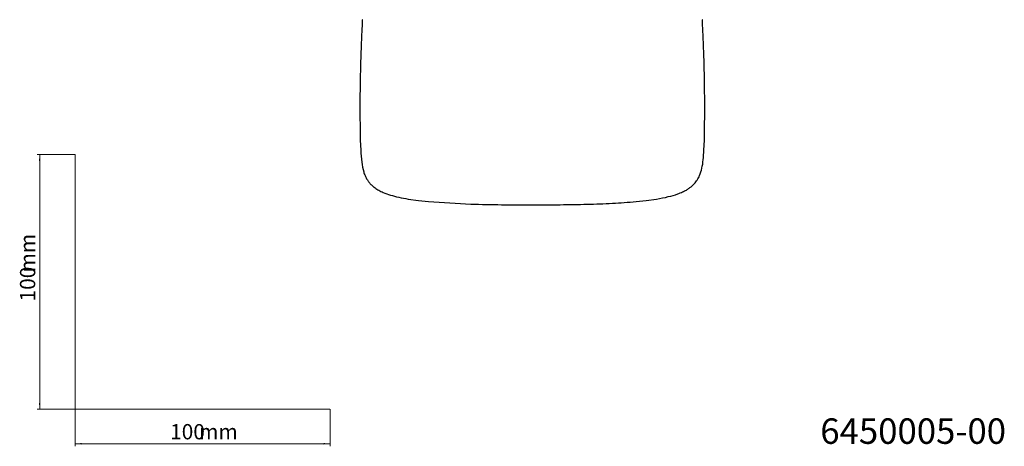
# Model space of a CAD drawing. Units: millimetres. Extents: x 35 to 800, y 37 to 499.
# Drawn here: x 35 to 421, y 37 to 205 of the extents above; entities that cross this region are included whole.
import ezdxf

# ---------------------------------------------------------------- set-up
doc = ezdxf.new("R2010")
doc.units = ezdxf.units.MM
doc.styles.add('SLDTEXTSTYLE0', font='ISOCP3', dxfattribs={"width": 0.96})
doc.styles.add('SLDTEXTSTYLE1', font='TXT', dxfattribs={"width": 0.605})
doc.dimstyles.new('SLDDIMSTYLE0', dxfattribs={"dimtxt": 6, "dimasz": 2.5, "dimexe": 0, "dimexo": 0.0625, "dimgap": 1.5, "dimtad": 1, "dimrnd": 1e-09, "dimzin": 12, "dimdsep": 46, "dimtxsty": 'SLDTEXTSTYLE0', "dimsah": 1, "dimcen": 0.09, "dimadec": 0, "dimazin": 3, "dimtfac": 1, "dimtofl": 0, "dimtmove": 0, "dimatfit": 3, "dimfxl": 0, "dimfrac": 2, "dimtolj": 1, "dimtzin": 12, "dimarcsym": 0})

# ---------------------------------------------------------------- blocks, each defined once
blk = doc.blocks.new('_D')
at = {"color": 7, "linetype": 'Continuous', "lineweight": 18}
for p, q in [((56.69, 152.03), (41.76, 152.03)), ((42.76, 152.03), (42.76, 52.03)), ((56.69, 52.03), (41.76, 52.03))]:
    blk.add_line(p, q, dxfattribs=at)
for points in [[(42.76, 152.03), (42.46, 149.53), (43.06, 149.53)], [(42.76, 52.03), (43.06, 54.53), (42.46, 54.53)]]:
    blk.add_solid(points, dxfattribs=at)
at = {"color": 7, "linetype": 'Continuous', "lineweight": 18, "char_height": 6, "attachment_point": 1, "rotation": 90, "style": 'SLDTEXTSTYLE0'}
for s, insert in [('mm', (35.03, 105.74)), ('100', (35.03, 94.37))]:
    blk.add_mtext(s, dxfattribs=dict(at, insert=insert))
blk = doc.blocks.new('_D_1')
at = {"color": 7, "linetype": 'Continuous', "lineweight": 18}
for p, q in [((56.69, 52.03), (56.69, 37.46)), ((156.69, 52.03), (156.69, 37.46)), ((56.69, 38.46), (156.69, 38.46))]:
    blk.add_line(p, q, dxfattribs=at)
for points in [[(56.69, 38.46), (59.19, 38.16), (59.19, 38.76)], [(156.69, 38.46), (154.19, 38.76), (154.19, 38.16)]]:
    blk.add_solid(points, dxfattribs=at)
at = {"color": 7, "linetype": 'Continuous', "lineweight": 18, "char_height": 6, "attachment_point": 1, "style": 'SLDTEXTSTYLE0'}
for s, insert in [('100', (93.96, 46.19)), ('mm', (105.34, 46.19))]:
    blk.add_mtext(s, dxfattribs=dict(at, insert=insert))

msp = doc.modelspace()

# ---------------------------------------------------------------- linework, layer by layer
at = {"color": 7, "linetype": 'Continuous', "lineweight": 25}
for p, q in [((168.505, 161.299), (168.586, 157.656)), ((303.576, 157.656), (303.657, 161.299)), ((168.586, 157.657), (168.743, 153.792)), ((303.419, 153.792), (303.576, 157.657)), ((187.401, 134.564), (191.443, 133.995)), ((191.441, 133.995), (195.372, 133.574)), ((276.79, 133.574), (280.721, 133.995)), ((280.72, 133.995), (284.761, 134.564))]:
    msp.add_line(p, q, dxfattribs=at)
at = {"color": 7, "linetype": 'Continuous', "lineweight": 18}
for p, q in [((56.685, 152.03), (56.685, 52.03)), ((56.685, 52.03), (156.685, 52.03))]:
    msp.add_line(p, q, dxfattribs=at)
at = {"color": 7, "linetype": 'Continuous', "lineweight": 25}
for points, knots in [([(169.364, 204.993), (169.284, 203.408), (169.136, 200.438), (168.957, 196.282), (168.826, 192.723), (168.729, 189.764), (168.66, 187.332), (168.599, 184.869), (168.54, 181.886), (168.477, 177.968), (168.427, 173.182), (168.425, 167.529), (168.477, 163.472), (168.505, 161.299)], [0, 0, 0, 0, 0.1088768, 0.2040525, 0.2855051, 0.353238, 0.4072558, 0.452501, 0.522333, 0.6119967, 0.7214995, 0.8508305, 1, 1, 1, 1]), ([(169.377, 204.99), (169.373, 204.99), (169.353, 204.994), (169.366, 204.995), (169.376, 204.996)], [0, 0, 0, 0, 0.1928367, 1, 1, 1, 1]), ([(302.783, 204.992), (302.787, 204.993), (302.807, 204.996), (302.794, 204.998), (302.784, 204.999)], [0, 0, 0, 0, 0.1913292, 1, 1, 1, 1]), ([(303.657, 161.299), (303.679, 162.885), (303.72, 165.857), (303.736, 170.016), (303.728, 173.576), (303.7, 176.536), (303.668, 178.968), (303.629, 181.432), (303.574, 184.414), (303.479, 188.333), (303.326, 193.118), (303.108, 198.768), (302.907, 202.822), (302.798, 204.993)], [0, 0, 0, 0, 0.108881, 0.2040374, 0.2854801, 0.353208, 0.4072161, 0.4524573, 0.5222926, 0.6119669, 0.7214741, 0.8508248, 1, 1, 1, 1]), ([(168.74, 153.792), (168.84, 152.204), (169.021, 149.334), (169.627, 145.961), (170.389, 143.822), (170.988, 142.604), (171.622, 141.616), (172.331, 140.719), (173.22, 139.813), (174.391, 138.874), (175.863, 137.957), (177.871, 136.989), (180.494, 136.057), (183.785, 135.203), (186.152, 134.785), (187.404, 134.563)], [0, 0, 0, 0, 0.1572345, 0.2841026, 0.3365922, 0.3810562, 0.4179706, 0.4522927, 0.4937656, 0.5430298, 0.6001982, 0.6646336, 0.7627762, 0.8745369, 1, 1, 1, 1]), ([(284.759, 134.563), (286.326, 134.845), (289.16, 135.354), (292.591, 136.348), (294.934, 137.285), (296.448, 138.051), (297.66, 138.81), (298.753, 139.648), (299.832, 140.691), (300.891, 142.073), (301.932, 144.067), (302.72, 146.757), (303.192, 150.129), (303.342, 152.525), (303.422, 153.792)], [0, 0, 0, 0, 0.1571605, 0.2841805, 0.3518735, 0.4060779, 0.4515558, 0.4928844, 0.5419301, 0.5993291, 0.664146, 0.7629205, 0.8745222, 1, 1, 1, 1]), ([(195.372, 133.574), (200.91, 133.202), (214.463, 132.293), (228.048, 132.304), (236.081, 132.311)], [0, 0, 0, 0, 0.408682, 1, 1, 1, 1]), ([(236.081, 132.308), (239.735, 132.311), (246.912, 132.315), (257.395, 132.505), (267.319, 132.837), (273.704, 133.334), (276.791, 133.574)], [0, 0, 0, 0, 0.2690645, 0.528427, 0.7720748, 1, 1, 1, 1])]:
    msp.add_open_spline(points, degree=3, knots=knots, dxfattribs=at)

# ---------------------------------------------------------------- texts
at = {"color": 7, "linetype": 'Continuous', "lineweight": 0, "insert": (349.076, 48.434), "char_height": 10, "attachment_point": 1, "style": 'SLDTEXTSTYLE1'}
msp.add_mtext('{6450005-00}', dxfattribs=at)

# ---------------------------------------------------------------- dimensions: what is measured, and where the dimension line sits
at = {"color": 7, "linetype": 'Continuous', "lineweight": 18}
dim = msp.add_linear_dim(base=(42.761, 52.03), p1=(56.685, 152.03), p2=(56.685, 52.03), angle=90, text='<>mm', dimstyle='SLDDIMSTYLE0', dxfattribs=at)
dim.commit()
dim.dimension.update_dxf_attribs({"geometry": '_D', "text_midpoint": (42.761, 105.447), "dimtype": 160})
dim = msp.add_linear_dim(base=(156.685, 38.46), p1=(56.685, 52.03), p2=(156.685, 52.03), text='<>mm', dimstyle='SLDDIMSTYLE0', dxfattribs=at)
dim.commit()
dim.dimension.update_dxf_attribs({"geometry": '_D_1', "text_midpoint": (105.042, 38.46), "dimtype": 160})

doc.saveas('drawing.dxf')
